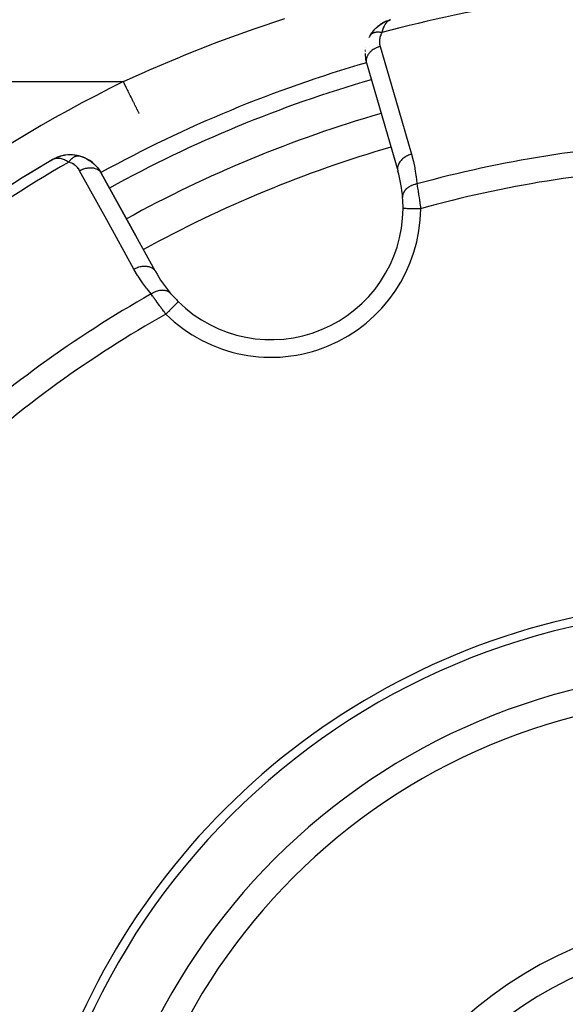
# Model space of a CAD drawing. Units: millimetres. Extents: x -303 to 494, y -360 to 360.
# Drawn here: x -262 to -231, y 5 to 61 of the extents above; entities that cross this region are included whole.
import ezdxf

# ---------------------------------------------------------------- set-up
doc = ezdxf.new("R2010")
doc.units = ezdxf.units.MM
doc.linetypes.add('DASHED', pattern=[9.652, 8.128, -1.524])
doc.layers.add('nevidi', color=4, linetype='DASHED')

msp = doc.modelspace()

# ---------------------------------------------------------------- linework, layer by layer
at = {"color": 2}
for p, q in [((-241.747, 60.343), (-241.626, 60.482)), ((-241.551, 60.557), (-241.565, 60.544)), ((-241.551, 60.557), (-241.363, 60.714)), ((-241.551, 60.557), (-241.429, 60.664)), ((-241.339, 60.731), (-241.351, 60.723)), ((-241.345, 60.726), (-241.213, 60.815)), ((-241.339, 60.731), (-241.138, 60.858)), ((-241.147, 60.853), (-241.154, 60.85)), ((-241.138, 60.858), (-241.131, 60.861)), ((-241.12, 60.867), (-241.129, 60.862)), ((-241.121, 60.866), (-240.986, 60.933)), ((-240.891, 60.971), (-240.886, 60.972)), ((-240.866, 60.979), (-240.739, 61.021)), ((-240.866, 60.979), (-240.739, 61.021)), ((-240.866, 60.979), (-240.807, 60.998)), ((-240.864, 60.98), (-240.738, 61.021)), ((-240.863, 60.98), (-240.737, 61.021)), ((-240.863, 60.98), (-240.737, 61.021)), ((-240.861, 60.98), (-240.74, 61.02)), ((-240.856, 60.981), (-240.741, 61.02)), ((-240.856, 60.981), (-240.741, 61.02)), ((-240.851, 60.983), (-240.743, 61.019)), ((-240.846, 60.984), (-240.746, 61.018)), ((-240.841, 60.985), (-240.749, 61.016)), ((-240.841, 60.985), (-240.749, 61.016)), ((-240.831, 60.987), (-240.759, 61.012)), ((-240.828, 60.989), (-240.754, 61.015)), ((-240.826, 60.988), (-240.77, 61.008)), ((-240.821, 60.989), (-240.77, 61.007)), ((-240.821, 60.989), (-240.77, 61.007)), ((-240.816, 60.99), (-240.782, 61.002)), ((-240.811, 60.99), (-240.806, 60.992)), ((-240.806, 60.991), (-240.794, 60.996)), ((-241.898, 60.122), (-241.803, 60.269)), ((-241.732, 60.359), (-241.747, 60.343)), ((-242.106, 58.58), (-240.327, 52.445)), ((-242.106, 58.58), (-242.098, 58.547)), ((-255.027, 55.705), (-255.028, 55.707)), ((-259.594, 53.219), (-259.713, 53.177)), ((-259.225, 53.316), (-259.25, 53.31)), ((-258.713, 53.325), (-258.962, 53.338)), ((-258.429, 53.275), (-258.691, 53.324)), ((-258.429, 53.275), (-258.411, 53.271)), ((-259.888, 53.088), (-259.937, 53.064)), ((-259.89, 53.087), (-259.937, 53.064)), ((-259.892, 53.086), (-259.937, 53.064)), ((-259.895, 53.085), (-259.937, 53.064)), ((-259.895, 53.085), (-259.937, 53.064)), ((-259.896, 53.084), (-259.937, 53.064)), ((-259.907, 53.08), (-259.937, 53.064)), ((-259.908, 53.078), (-259.937, 53.064)), ((-259.91, 53.077), (-259.937, 53.064)), ((-259.91, 53.077), (-259.937, 53.064)), ((-259.911, 53.076), (-259.937, 53.064)), ((-259.913, 53.075), (-259.937, 53.064)), ((-259.914, 53.074), (-259.937, 53.064)), ((-259.914, 53.074), (-259.937, 53.064)), ((-259.916, 53.073), (-259.937, 53.064)), ((-259.917, 53.072), (-259.937, 53.064)), ((-259.759, 53.154), (-259.886, 53.09)), ((-259.763, 53.151), (-259.885, 53.09)), ((-259.763, 53.151), (-259.885, 53.09)), ((-259.777, 53.143), (-259.881, 53.091)), ((-259.781, 53.141), (-259.879, 53.092)), ((-259.785, 53.138), (-259.877, 53.093)), ((-259.79, 53.135), (-259.874, 53.094)), ((-259.794, 53.132), (-259.87, 53.096)), ((-259.794, 53.132), (-259.87, 53.096)), ((-259.807, 53.125), (-259.865, 53.098)), ((-259.802, 53.126), (-259.858, 53.1)), ((-259.807, 53.123), (-259.849, 53.104)), ((-259.807, 53.123), (-259.849, 53.104)), ((-259.811, 53.12), (-259.847, 53.104)), ((-259.772, 53.146), (-259.781, 53.142)), ((-259.775, 53.145), (-259.781, 53.142)), ((-259.775, 53.145), (-259.781, 53.142)), ((-259.746, 53.161), (-259.768, 53.15)), ((-259.75, 53.159), (-259.768, 53.15)), ((-259.755, 53.156), (-259.768, 53.15)), ((-257.294, 52.488), (-257.219, 52.372)), ((-254.11, 46.736), (-257.191, 52.332)), ((-257.173, 52.303), (-255.203, 48.724)), ((-255.203, 48.724), (-257.173, 52.303)), ((-240.327, 52.445), (-240.319, 52.412)), ((-240.021, 50.278), (-240.023, 50.278)), ((-254.11, 46.736), (-254.093, 46.707))]:
    msp.add_line(p, q, dxfattribs=at)
for points in [[(-241.732, 60.359), (-241.565, 60.544), (-241.575, 60.534)], [(-240.9, 60.968), (-240.905, 60.967), (-240.91, 60.965)], [(-240.73, 61.024), (-240.77, 61.008), (-240.802, 60.992)], [(-241.898, 60.123), (-241.898, 60.122), (-241.907, 60.108)], [(-255.028, 55.707), (-255.027, 55.706), (-255.027, 55.705)], [(-258.674, 53.323), (-258.691, 53.324), (-258.713, 53.326), (-258.981, 53.337), (-259.239, 53.313), (-259.254, 53.31), (-259.495, 53.255), (-259.505, 53.252), (-259.727, 53.17), (-259.732, 53.168), (-259.736, 53.166), (-259.741, 53.164)], [(-259.214, 53.317), (-259.225, 53.316), (-259.239, 53.313), (-259.486, 53.258), (-259.495, 53.255), (-259.723, 53.172), (-259.727, 53.17)], [(-259.578, 53.225), (-259.718, 53.175), (-259.723, 53.172)], [(-259.469, 53.263), (-259.476, 53.261), (-259.486, 53.258), (-259.513, 53.248)], [(-259.265, 53.307), (-259.476, 53.261), (-259.49, 53.256)], [(-258.948, 53.338), (-258.962, 53.338), (-258.981, 53.337)], [(-258.455, 53.28), (-258.304, 53.237), (-258.257, 53.224)], [(-258.455, 53.28), (-258.453, 53.28), (-258.45, 53.279)], [(-258.304, 53.237), (-258.145, 53.177), (-258.095, 53.158)], [(-259.71, 53.178), (-259.713, 53.177), (-259.718, 53.175)], [(-258.145, 53.177), (-257.996, 53.106), (-257.944, 53.081)], [(-257.996, 53.106), (-257.856, 53.025), (-257.802, 52.993)], [(-257.856, 53.025), (-257.724, 52.933), (-257.67, 52.895)], [(-257.724, 52.933), (-257.602, 52.833), (-257.548, 52.789)], [(-257.602, 52.833), (-257.49, 52.725), (-257.437, 52.674)], [(-257.49, 52.725), (-257.387, 52.61), (-257.336, 52.553)], [(-257.387, 52.61), (-257.294, 52.488), (-257.246, 52.424)], [(-252.794, 44.987), (-252.793, 44.988), (-252.793, 44.988)]]:
    msp.add_lwpolyline(points, dxfattribs=at)
for centre, radius, start, end in [((-240.177, 59.104), 2, 134.349, 146.19), ((-240.177, 59.104), 2, 126.0065, 130.6666), ((-240.177, 59.104), 2, 118.5146, 125.8691), ((-240.177, 59.104), 2, 111.9056, 118.5104), ((-240.177, 59.104), 2, 149.8921, 153.2641), ((-240.177, 59.104), 2, 169.4762, 169.6993), ((-240.177, 59.104), 2, 180, 193.0752), ((-240.177, 59.104), 2, 176.9076, 177.2381), ((-240.177, 59.104), 2, 174.2965, 175.1554), ((-221.5, -12.5), 71, 106.1668, 118.8332), ((-258.925, 51.338), 2, 106.4069, 113.0981), ((-258.925, 51.338), 2, 75.1079, 105.7665), ((-258.925, 51.338), 2, 38.3392, 75.1079), ((-221.5, -12.5), 76, 120.34266, 132.76702), ((-221.5, -12.5), 76, 120.98637, 126.30153), ((-221.5, -12.5), 76, 120.38099, 120.5689), ((-258.925, 51.338), 2, 29.6477, 37.9641), ((-247.522, 50.324), 7.5, 4.5508, 16.1677), ((-247.522, 50.324), 7.5, 359.649, 4.5508), ((-247.522, 50.324), 7.5, 225.351, 359.649), ((-247.522, 50.324), 7.5, 208.8323, 220.4492), ((-247.522, 50.324), 7.5, 220.4492, 225.351), ((-247.522, 50.324), 7.5, 220.4492, 225.351), ((-221.5, -12.5), 40, 0, 180), ((-221.506, -12.497), 40.496, 102.1081, 167.8881), ((-221.5, -12.5), 35, 0, 180), ((-221.5, -12.5), 22.5, 0, 180)]:
    msp.add_arc(centre, radius, start, end, dxfattribs=at)
at = {"layer": 'nevidi', "color": 7, "linetype": 'Continuous'}
for p, q in [((-271.194, 57.5), (-255.909, 57.5)), ((-257.273, 52.279), (-257.275, 52.278)), ((-254.136, 46.773), (-254.11, 46.736))]:
    msp.add_line(p, q, dxfattribs=at)
for points in [[(-255.909, 57.5), (-254.676, 58.061), (-254.423, 58.173), (-252.716, 58.901), (-252.462, 59.006), (-250.741, 59.687), (-250.484, 59.784), (-248.748, 60.419), (-248.489, 60.51), (-246.739, 61.098)], [(-240.802, 60.992), (-240.856, 60.958), (-240.884, 60.937), (-240.913, 60.913), (-240.969, 60.856), (-240.987, 60.835), (-241.013, 60.802), (-241.067, 60.722), (-241.079, 60.702), (-241.101, 60.66), (-241.148, 60.557), (-241.156, 60.535), (-241.174, 60.485), (-241.209, 60.364), (-241.217, 60.334), (-241.227, 60.288)], [(-241.227, 60.288), (-241.255, 60.294), (-241.257, 60.294), (-241.286, 60.299), (-241.292, 60.3), (-241.295, 60.3), (-241.295, 60.301), (-241.33, 60.305), (-241.332, 60.305), (-241.363, 60.309), (-241.366, 60.309), (-241.369, 60.309), (-241.372, 60.309), (-241.402, 60.311), (-241.405, 60.311), (-241.438, 60.312), (-241.438, 60.312), (-241.44, 60.312), (-241.446, 60.313), (-241.472, 60.312), (-241.475, 60.312), (-241.506, 60.311), (-241.509, 60.311), (-241.509, 60.311), (-241.517, 60.31), (-241.539, 60.308), (-241.542, 60.308), (-241.572, 60.304), (-241.574, 60.304), (-241.577, 60.304), (-241.585, 60.302), (-241.603, 60.299), (-241.605, 60.299), (-241.633, 60.293), (-241.635, 60.292), (-241.641, 60.291), (-241.648, 60.289), (-241.662, 60.285), (-241.664, 60.284), (-241.69, 60.276), (-241.692, 60.275), (-241.699, 60.273), (-241.706, 60.27), (-241.717, 60.266), (-241.719, 60.265), (-241.742, 60.254), (-241.744, 60.254), (-241.753, 60.249), (-241.759, 60.246), (-241.767, 60.242), (-241.768, 60.241), (-241.79, 60.228), (-241.791, 60.227), (-241.801, 60.221), (-241.806, 60.217), (-241.811, 60.213), (-241.813, 60.212), (-241.831, 60.197), (-241.833, 60.196), (-241.843, 60.187), (-241.847, 60.183), (-241.85, 60.18), (-241.851, 60.179), (-241.867, 60.162), (-241.869, 60.161), (-241.878, 60.149), (-241.882, 60.145), (-241.883, 60.143), (-241.884, 60.142)], [(-241.227, 60.288), (-241.257, 60.234), (-241.261, 60.224), (-241.29, 60.161), (-241.294, 60.151), (-241.317, 60.087), (-241.32, 60.077), (-241.338, 60.013), (-241.34, 60.003), (-241.352, 59.938), (-241.354, 59.929), (-241.361, 59.864), (-241.362, 59.855), (-241.364, 59.792), (-241.364, 59.782), (-241.362, 59.719), (-241.362, 59.71), (-241.355, 59.648), (-241.354, 59.639), (-241.343, 59.578), (-241.341, 59.569), (-241.325, 59.508), (-241.325, 59.508)], [(-241.325, 59.508), (-241.37, 59.494), (-241.436, 59.471), (-241.451, 59.465), (-241.496, 59.447), (-241.559, 59.418), (-241.573, 59.411), (-241.616, 59.389), (-241.674, 59.355), (-241.687, 59.347), (-241.726, 59.32), (-241.779, 59.282), (-241.791, 59.272), (-241.827, 59.243), (-241.873, 59.201), (-241.883, 59.19), (-241.914, 59.158), (-241.953, 59.112), (-241.962, 59.102), (-241.988, 59.066), (-242.019, 59.019), (-242.025, 59.008), (-242.046, 58.971), (-242.068, 58.922), (-242.073, 58.911), (-242.087, 58.873), (-242.101, 58.824), (-242.104, 58.812), (-242.111, 58.774), (-242.117, 58.725), (-242.117, 58.714), (-242.118, 58.676), (-242.114, 58.629), (-242.113, 58.617), (-242.106, 58.58)], [(-241.325, 59.508), (-240.435, 56.44), (-239.545, 53.373)], [(-255.028, 55.707), (-255.029, 55.709), (-255.033, 55.717), (-255.042, 55.735), (-255.045, 55.741), (-255.055, 55.761), (-255.071, 55.794), (-255.076, 55.805), (-255.091, 55.836), (-255.115, 55.884), (-255.122, 55.899), (-255.143, 55.941), (-255.173, 56.003), (-255.182, 56.021), (-255.208, 56.073), (-255.245, 56.149), (-255.256, 56.17), (-255.285, 56.231), (-255.329, 56.319), (-255.341, 56.343), (-255.374, 56.411), (-255.423, 56.51), (-255.436, 56.536), (-255.473, 56.612), (-255.526, 56.72), (-255.539, 56.747), (-255.579, 56.827), (-255.636, 56.943), (-255.649, 56.971), (-255.691, 57.056), (-255.75, 57.176), (-255.764, 57.204), (-255.807, 57.291), (-255.868, 57.416), (-255.881, 57.443), (-255.909, 57.5)], [(-259.02, 52.918), (-259.006, 52.94), (-259.004, 52.942), (-258.984, 52.971), (-258.982, 52.973), (-258.98, 52.975), (-258.975, 52.982), (-258.961, 53.001), (-258.959, 53.003), (-258.938, 53.029), (-258.936, 53.031), (-258.932, 53.036), (-258.927, 53.042), (-258.914, 53.057), (-258.912, 53.058), (-258.89, 53.083), (-258.888, 53.084), (-258.882, 53.091), (-258.876, 53.096), (-258.865, 53.107), (-258.864, 53.109), (-258.84, 53.13), (-258.838, 53.132), (-258.83, 53.139), (-258.825, 53.144), (-258.815, 53.152), (-258.813, 53.153), (-258.789, 53.172), (-258.788, 53.173), (-258.777, 53.181), (-258.771, 53.185), (-258.764, 53.191), (-258.762, 53.192), (-258.738, 53.207), (-258.736, 53.208), (-258.723, 53.216), (-258.717, 53.22), (-258.712, 53.223), (-258.71, 53.224), (-258.686, 53.236), (-258.684, 53.237), (-258.669, 53.244), (-258.663, 53.247), (-258.659, 53.248), (-258.658, 53.249), (-258.633, 53.258), (-258.632, 53.259), (-258.614, 53.264), (-258.608, 53.266), (-258.607, 53.267), (-258.605, 53.267), (-258.581, 53.273), (-258.58, 53.274), (-258.56, 53.277), (-258.555, 53.278), (-258.554, 53.278), (-258.554, 53.278), (-258.53, 53.281), (-258.528, 53.281), (-258.507, 53.282), (-258.504, 53.282), (-258.503, 53.282), (-258.501, 53.282), (-258.479, 53.282), (-258.478, 53.282), (-258.455, 53.28), (-258.455, 53.28)], [(-258.45, 53.279), (-258.43, 53.276), (-258.429, 53.275)], [(-239.545, 53.373), (-239.591, 53.359), (-239.652, 53.338), (-239.657, 53.336), (-239.717, 53.312), (-239.775, 53.286), (-239.78, 53.283), (-239.837, 53.254), (-239.89, 53.223), (-239.895, 53.22), (-239.948, 53.185), (-239.996, 53.15), (-240, 53.147), (-240.048, 53.108), (-240.09, 53.069), (-240.094, 53.066), (-240.136, 53.022), (-240.171, 52.981), (-240.174, 52.977), (-240.209, 52.931), (-240.238, 52.888), (-240.24, 52.884), (-240.267, 52.836), (-240.288, 52.791), (-240.29, 52.787), (-240.308, 52.738), (-240.321, 52.693), (-240.322, 52.689), (-240.333, 52.638), (-240.338, 52.594), (-240.338, 52.59), (-240.339, 52.54), (-240.336, 52.497), (-240.336, 52.494), (-240.327, 52.445)], [(-239.545, 53.373), (-239.451, 53.02), (-239.438, 52.965), (-239.359, 52.592), (-239.348, 52.536), (-239.288, 52.158), (-239.281, 52.102), (-239.241, 51.719), (-239.238, 51.68)], [(-259.02, 52.918), (-259.086, 52.96), (-259.147, 52.994), (-259.196, 53.02), (-259.266, 53.052), (-259.325, 53.076), (-259.372, 53.092), (-259.439, 53.111), (-259.492, 53.123), (-259.535, 53.131), (-259.604, 53.138), (-259.646, 53.139), (-259.684, 53.138), (-259.756, 53.129), (-259.784, 53.124), (-259.818, 53.115), (-259.892, 53.087)], [(-258.399, 52.435), (-258.429, 52.487), (-258.435, 52.496), (-258.474, 52.552), (-258.48, 52.56), (-258.524, 52.613), (-258.53, 52.621), (-258.579, 52.671), (-258.586, 52.678), (-258.639, 52.725), (-258.647, 52.731), (-258.705, 52.774), (-258.714, 52.78), (-258.775, 52.819), (-258.785, 52.824), (-258.851, 52.858), (-258.861, 52.862), (-258.932, 52.891), (-258.943, 52.895), (-259.018, 52.918), (-259.02, 52.918)], [(-258.399, 52.435), (-258.357, 52.458), (-258.307, 52.482), (-258.294, 52.488), (-258.235, 52.514), (-258.184, 52.533), (-258.17, 52.538), (-258.109, 52.557), (-258.058, 52.571), (-258.044, 52.574), (-257.982, 52.587), (-257.931, 52.595), (-257.918, 52.597), (-257.857, 52.603), (-257.807, 52.605), (-257.794, 52.606), (-257.735, 52.605), (-257.688, 52.601), (-257.675, 52.6), (-257.618, 52.592), (-257.574, 52.583), (-257.563, 52.581), (-257.51, 52.566), (-257.47, 52.551), (-257.459, 52.547), (-257.411, 52.525), (-257.376, 52.506), (-257.366, 52.501), (-257.324, 52.472), (-257.294, 52.449), (-257.286, 52.442), (-257.25, 52.408), (-257.226, 52.38), (-257.219, 52.372), (-257.191, 52.332)], [(-255.319, 46.839), (-256.859, 49.637), (-258.399, 52.435)], [(-239.238, 51.68), (-239.314, 51.664), (-239.332, 51.66), (-239.341, 51.658), (-239.345, 51.656), (-239.421, 51.634), (-239.438, 51.629), (-239.455, 51.623), (-239.46, 51.621), (-239.523, 51.597), (-239.539, 51.59), (-239.563, 51.579), (-239.568, 51.577), (-239.619, 51.551), (-239.634, 51.543), (-239.664, 51.526), (-239.668, 51.524), (-239.708, 51.499), (-239.722, 51.49), (-239.756, 51.466), (-239.759, 51.463), (-239.788, 51.44), (-239.801, 51.43), (-239.836, 51.398), (-239.839, 51.395), (-239.859, 51.376), (-239.87, 51.365), (-239.905, 51.325), (-239.908, 51.322), (-239.92, 51.307), (-239.929, 51.295), (-239.962, 51.246), (-239.964, 51.243), (-239.969, 51.233), (-239.976, 51.221), (-240.004, 51.164), (-240.006, 51.161), (-240.007, 51.157), (-240.012, 51.145), (-240.033, 51.079), (-240.033, 51.079), (-240.034, 51.076), (-240.036, 51.066), (-240.046, 51), (-240.046, 50.994), (-240.047, 50.99), (-240.047, 50.987), (-240.046, 50.921), (-240.046, 50.919)], [(-239.238, 51.68), (-239.228, 51.625), (-239.226, 51.614), (-239.225, 51.608), (-239.214, 51.545), (-239.212, 51.533), (-239.2, 51.461), (-239.198, 51.449), (-239.189, 51.395), (-239.186, 51.374), (-239.184, 51.361), (-239.171, 51.283), (-239.169, 51.27), (-239.156, 51.19), (-239.154, 51.176), (-239.151, 51.16), (-239.141, 51.093), (-239.139, 51.08), (-239.125, 50.995), (-239.123, 50.981), (-239.112, 50.908), (-239.11, 50.895), (-239.108, 50.881), (-239.095, 50.794), (-239.093, 50.78), (-239.08, 50.691), (-239.078, 50.677), (-239.073, 50.644), (-239.066, 50.587), (-239.063, 50.572), (-239.051, 50.482), (-239.049, 50.467), (-239.036, 50.376), (-239.036, 50.372), (-239.034, 50.361), (-239.023, 50.272)], [(-239.023, 50.272), (-239.025, 50.272), (-239.064, 50.272), (-239.129, 50.272), (-239.148, 50.273), (-239.197, 50.273), (-239.25, 50.273), (-239.269, 50.273), (-239.327, 50.274), (-239.368, 50.274), (-239.387, 50.274), (-239.451, 50.274), (-239.481, 50.275), (-239.499, 50.275), (-239.569, 50.275), (-239.587, 50.275), (-239.604, 50.275), (-239.676, 50.276), (-239.685, 50.276), (-239.699, 50.276), (-239.771, 50.276), (-239.772, 50.276), (-239.785, 50.276), (-239.847, 50.277), (-239.853, 50.277), (-239.858, 50.277), (-239.91, 50.277), (-239.919, 50.277), (-239.92, 50.277), (-239.96, 50.277), (-239.967, 50.278), (-239.97, 50.278), (-239.996, 50.278), (-240, 50.278), (-240.005, 50.278), (-240.017, 50.278), (-240.019, 50.278), (-240.021, 50.278)], [(-255.319, 46.839), (-255.277, 46.862), (-255.214, 46.892), (-255.209, 46.894), (-255.154, 46.918), (-255.09, 46.941), (-255.085, 46.943), (-255.029, 46.961), (-254.964, 46.978), (-254.959, 46.979), (-254.902, 46.991), (-254.838, 47.001), (-254.833, 47.001), (-254.776, 47.007), (-254.714, 47.01), (-254.709, 47.01), (-254.654, 47.009), (-254.595, 47.004), (-254.59, 47.004), (-254.538, 46.996), (-254.482, 46.985), (-254.478, 46.983), (-254.429, 46.97), (-254.379, 46.951), (-254.375, 46.95), (-254.33, 46.929), (-254.286, 46.905), (-254.282, 46.903), (-254.243, 46.876), (-254.205, 46.846), (-254.202, 46.843), (-254.169, 46.812), (-254.139, 46.776)], [(-254.34, 45.424), (-254.572, 45.708), (-254.607, 45.753), (-254.834, 46.062), (-254.867, 46.108), (-255.077, 46.428), (-255.107, 46.476), (-255.301, 46.806), (-255.319, 46.839)], [(-254.34, 45.424), (-254.338, 45.426), (-254.259, 45.477), (-254.255, 45.479), (-254.251, 45.482), (-254.243, 45.486), (-254.162, 45.53), (-254.15, 45.535), (-254.146, 45.537), (-254.145, 45.538), (-254.063, 45.573), (-254.047, 45.58), (-254.042, 45.581), (-254.038, 45.583), (-253.963, 45.608), (-253.946, 45.612), (-253.934, 45.616), (-253.929, 45.617), (-253.863, 45.632), (-253.847, 45.635), (-253.827, 45.638), (-253.822, 45.639), (-253.765, 45.646), (-253.75, 45.647), (-253.721, 45.648), (-253.717, 45.649), (-253.67, 45.649), (-253.655, 45.648), (-253.621, 45.646), (-253.616, 45.645), (-253.579, 45.641), (-253.565, 45.638), (-253.525, 45.63), (-253.521, 45.629), (-253.493, 45.622), (-253.48, 45.618), (-253.437, 45.603), (-253.433, 45.601), (-253.414, 45.593), (-253.402, 45.588), (-253.356, 45.564), (-253.353, 45.562), (-253.342, 45.555), (-253.331, 45.547), (-253.285, 45.513), (-253.283, 45.511), (-253.278, 45.507), (-253.268, 45.498), (-253.23, 45.458)], [(-253.496, 44.277), (-253.541, 44.336), (-253.551, 44.348), (-253.557, 44.357), (-253.606, 44.421), (-253.615, 44.432), (-253.67, 44.505), (-253.679, 44.517), (-253.723, 44.576), (-253.733, 44.589), (-253.742, 44.6), (-253.795, 44.672), (-253.804, 44.684), (-253.857, 44.755), (-253.865, 44.767), (-253.882, 44.79), (-253.918, 44.838), (-253.926, 44.849), (-253.977, 44.918), (-253.985, 44.929), (-254.033, 44.996), (-254.034, 44.997), (-254.042, 45.008), (-254.09, 45.074), (-254.098, 45.085), (-254.144, 45.149), (-254.151, 45.159), (-254.172, 45.189), (-254.196, 45.222), (-254.203, 45.232), (-254.246, 45.292), (-254.253, 45.302), (-254.295, 45.361), (-254.298, 45.365), (-254.301, 45.37), (-254.34, 45.424)], [(-253.496, 44.277), (-253.467, 44.306), (-253.436, 44.338), (-253.421, 44.352), (-253.374, 44.401), (-253.35, 44.425), (-253.336, 44.439), (-253.282, 44.493), (-253.266, 44.509), (-253.253, 44.523), (-253.194, 44.582), (-253.186, 44.59), (-253.174, 44.603), (-253.112, 44.665), (-253.111, 44.667), (-253.099, 44.679), (-253.041, 44.737), (-253.037, 44.742), (-253.031, 44.748), (-252.979, 44.8), (-252.97, 44.81), (-252.969, 44.81), (-252.924, 44.856), (-252.916, 44.864), (-252.912, 44.868), (-252.878, 44.902), (-252.872, 44.909), (-252.865, 44.915), (-252.842, 44.939), (-252.837, 44.944), (-252.829, 44.952), (-252.815, 44.966), (-252.812, 44.969), (-252.805, 44.976), (-252.799, 44.982), (-252.797, 44.984), (-252.794, 44.987)]]:
    msp.add_lwpolyline(points, dxfattribs=at)
for centre, radius, start, end in [((-221.5, -12.5), 75.414, 92.25866, 105.1639), ((-221.5, -12.5), 74, 106.16684, 118.83319), ((-221.5, -12.5), 78, 116.17695, 136.93873), ((-221.5, -12.5), 73, 106.16682, 118.83317), ((-221.5, -12.5), 69, 106.16609, 118.83323), ((-221.5, -12.5), 66.586, 92.55516, 105.44943), ((-221.5, -12.5), 75.414, 119.8361, 132.74134), ((-221.5, -12.5), 65.172, 92.63839, 105.59699), ((-247.522, 50.324), 8.5, 225.351, 359.649), ((-221.5, -12.5), 66.586, 119.55057, 132.44484), ((-221.5, -12.5), 65.172, 119.40301, 132.36161), ((-221.5, -12.5), 36.5, 0, 180), ((-221.5, -12.5), 21, 0, 180)]:
    msp.add_arc(centre, radius, start, end, dxfattribs=at)

doc.saveas('drawing.dxf')
